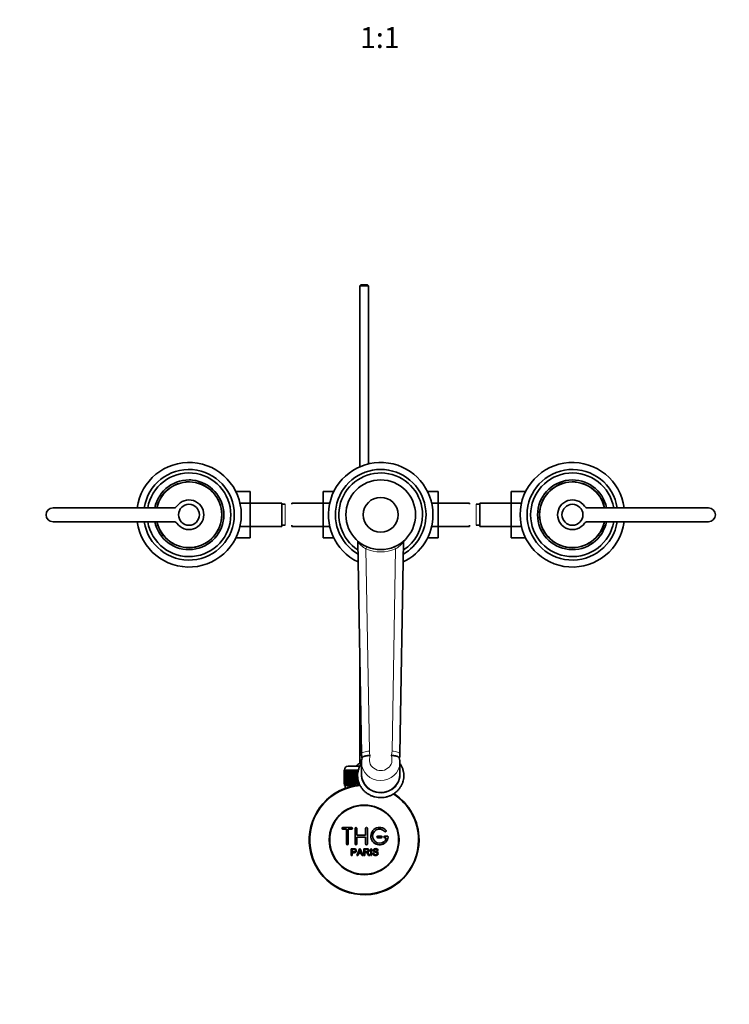
# Model space of a CAD drawing. Units: millimetres. Extents: x 0 to 1560, y 0 to 1965.
# Drawn here: x 692 to 1099, y 355 to 919 of the extents above; entities that cross this region are included whole.
import ezdxf
from ezdxf import colors
from ezdxf.entities.mleader import LeaderData, LeaderLine
from ezdxf.enums import TextEntityAlignment as Align
from ezdxf.math import Vec2, Vec3

# ---------------------------------------------------------------- set-up
doc = ezdxf.new("R2010")
doc.units = ezdxf.units.MM
doc.layers.add('DV5_Défaut', color=7, linetype='Continuous')
doc.layers.add('Défaut', color=7, linetype='Continuous')
doc.styles.add('SEACAD_ArialB', font='arialbd.ttf')

# ---------------------------------------------------------------- blocks, each defined once
blk = doc.blocks.new('_DOT')
at = {"color": 0}
blk.add_line((0, 0), (-1, 0), dxfattribs=at)
at = {"color": 0, "const_width": 0.333}
blk.add_lwpolyline([(-0.1665, 0, 1), (0.1665, 0, 1)], format="xyb", close=True, dxfattribs=at)
blk = doc.blocks.new('SE4')
at = {"layer": 'DV5_Défaut', "color": 7, "linetype": 'Continuous', "lineweight": 35}
for p, q in [((887.93, 767.36), (887.33, 766.76)), ((892.33, 766.76), (887.33, 766.76)), ((887.33, 766.76), (887.33, 662.86)), ((887.93, 767.36), (891.73, 767.36)), ((892.33, 766.76), (891.73, 767.36)), ((892.33, 664.53), (892.33, 766.76)), ((789.35, 655.36), (790.46, 655.33)), ((1010.14, 655.32), (1010.14, 655.34)), ((816.23, 648.64), (824.53, 648.64)), ((824.53, 642), (824.53, 648.64)), ((866.33, 648.62), (866.33, 642.03)), ((872.42, 648.62), (866.33, 648.62)), ((926.23, 648.64), (932.33, 648.64)), ((932.33, 642), (932.33, 648.64)), ((974.13, 648.62), (974.13, 642.03)), ((982.42, 648.62), (974.13, 648.62)), ((780.71, 639.36), (711.33, 639.36)), ((818.58, 642), (824.53, 642)), ((842.53, 642.11), (824.53, 642.11)), ((824.53, 628.69), (824.53, 642)), ((842.53, 628.61), (842.53, 642.11)), ((844.53, 641.36), (842.53, 641.36)), ((848.33, 642.11), (848.33, 641.36)), ((866.33, 642.11), (848.33, 642.11)), ((866.33, 642.03), (866.33, 628.72)), ((870.08, 642.03), (866.33, 642.03)), ((928.58, 642), (932.33, 642)), ((950.33, 642.11), (932.33, 642.11)), ((932.33, 628.69), (932.33, 642)), ((950.33, 641.36), (950.33, 642.11)), ((956.13, 641.36), (954.13, 641.36)), ((956.13, 642.11), (956.13, 628.61)), ((974.13, 642.11), (956.13, 642.11)), ((974.13, 642.03), (974.13, 628.72)), ((980.08, 642.03), (974.13, 642.03)), ((1087.33, 639.36), (1017.95, 639.36)), ((711.33, 631.36), (780.71, 631.36)), ((818.58, 628.69), (824.53, 628.69)), ((824.53, 622.1), (824.53, 628.69)), ((824.53, 628.61), (842.53, 628.61)), ((842.53, 629.36), (844.53, 629.36)), ((848.33, 629.36), (848.33, 628.61)), ((848.33, 628.61), (866.33, 628.61)), ((866.33, 628.72), (866.33, 622.08)), ((870.07, 628.72), (866.33, 628.72)), ((928.58, 628.69), (932.33, 628.69)), ((932.33, 622.1), (932.33, 628.69)), ((932.33, 628.61), (950.33, 628.61)), ((950.33, 628.61), (950.33, 629.36)), ((954.13, 629.36), (956.13, 629.36)), ((956.13, 628.61), (974.13, 628.61)), ((974.13, 628.72), (974.13, 622.08)), ((980.07, 628.72), (974.13, 628.72)), ((1017.95, 631.36), (1087.33, 631.36)), ((816.24, 622.1), (824.53, 622.1)), ((872.43, 622.08), (866.33, 622.08)), ((926.24, 622.1), (932.33, 622.1)), ((982.43, 622.08), (974.13, 622.08)), ((888.33, 498.17), (886.21, 619.84)), ((912.45, 619.84), (910.33, 498.17)), ((887.33, 555.55), (887.33, 492.82)), ((888.33, 492.82), (887.33, 492.82)), ((888.33, 493.28), (888.33, 486.37)), ((910.33, 486.37), (910.33, 493.28)), ((878.33, 481.06), (878.33, 488.86)), ((878.33, 488.86), (878.35, 488.86)), ((878.33, 488.86), (878.33, 488.86)), ((878.33, 488.86), (878.33, 481.06)), ((878.35, 488.86), (878.4, 488.86)), ((878.35, 488.86), (878.35, 481.06)), ((878.4, 481.06), (878.4, 488.86)), ((878.4, 488.86), (878.47, 488.86)), ((878.47, 488.86), (878.57, 488.86)), ((878.47, 488.86), (878.47, 481.06)), ((878.57, 481.06), (878.57, 488.86)), ((878.57, 488.86), (878.67, 488.86)), ((878.58, 489.06), (878.58, 488.86)), ((878.67, 488.86), (878.82, 488.86)), ((878.67, 488.86), (878.67, 481.06)), ((878.82, 481.06), (878.82, 488.86)), ((878.82, 488.86), (878.97, 488.86)), ((878.97, 488.86), (879.17, 488.86)), ((878.97, 488.86), (878.97, 481.06)), ((879.17, 481.06), (879.17, 488.86)), ((879.17, 488.86), (879.35, 488.86)), ((879.35, 488.86), (879.59, 488.86)), ((879.35, 488.86), (879.35, 481.06)), ((879.59, 481.06), (879.59, 488.86)), ((879.59, 488.86), (879.81, 488.86)), ((879.81, 488.86), (880.11, 488.86)), ((879.81, 488.86), (879.81, 481.06)), ((880.11, 481.06), (880.11, 488.86)), ((880.11, 488.86), (880.36, 488.86)), ((880.36, 488.86), (880.69, 488.86)), ((880.36, 488.86), (880.36, 481.06)), ((880.58, 491.06), (887.33, 491.06)), ((880.69, 481.06), (880.69, 488.86)), ((880.69, 488.86), (880.98, 488.86)), ((880.98, 488.86), (881.36, 488.86)), ((880.98, 488.86), (880.98, 481.06)), ((881.36, 481.06), (881.36, 488.86)), ((881.36, 488.86), (881.68, 488.86)), ((881.68, 488.86), (882.09, 488.86)), ((881.68, 488.86), (881.68, 481.06)), ((882.09, 481.06), (882.09, 488.86)), ((882.09, 488.86), (882.43, 488.86)), ((882.43, 488.86), (882.43, 481.06)), ((882.43, 488.86), (882.44, 488.86)), ((882.44, 488.86), (882.88, 488.86)), ((882.44, 488.86), (882.44, 481.06)), ((882.88, 481.06), (882.88, 488.86)), ((882.88, 488.86), (883.22, 488.86)), ((883.22, 488.86), (883.22, 481.06)), ((883.22, 488.86), (883.26, 488.86)), ((883.26, 488.86), (883.73, 488.86)), ((883.26, 488.86), (883.26, 481.06)), ((883.73, 481.06), (883.73, 488.86)), ((883.73, 488.86), (884.06, 488.86)), ((884.06, 488.86), (884.06, 481.06)), ((884.06, 488.86), (884.13, 488.86)), ((884.13, 488.86), (884.63, 488.86)), ((884.13, 488.86), (884.13, 481.06)), ((884.63, 481.06), (884.63, 488.86)), ((884.63, 488.86), (884.95, 488.86)), ((884.95, 488.86), (884.95, 481.06)), ((884.95, 488.86), (885.05, 488.86)), ((885.05, 488.86), (885.57, 488.86)), ((885.05, 488.86), (885.05, 481.06)), ((885.57, 481.06), (885.57, 488.86)), ((885.57, 488.86), (885.88, 488.86)), ((885.88, 488.86), (885.88, 481.06)), ((885.88, 488.86), (886.01, 488.86)), ((886.01, 488.86), (886.55, 488.86)), ((886.01, 488.86), (886.01, 481.06)), ((878.35, 481.06), (878.33, 481.06)), ((878.33, 481.06), (878.33, 481.06)), ((878.35, 481.06), (878.4, 481.06)), ((878.47, 481.06), (878.4, 481.06)), ((878.47, 481.06), (878.57, 481.06)), ((878.67, 481.06), (878.57, 481.06)), ((878.58, 481.06), (878.58, 480.06)), ((878.67, 481.06), (878.82, 481.06)), ((878.97, 481.06), (878.82, 481.06)), ((878.97, 481.06), (879.17, 481.06)), ((879.35, 481.06), (879.17, 481.06)), ((879.35, 481.06), (879.59, 481.06)), ((879.81, 481.06), (879.59, 481.06)), ((879.81, 481.06), (880.11, 481.06)), ((880.36, 481.06), (880.11, 481.06)), ((880.36, 481.06), (880.69, 481.06)), ((880.98, 481.06), (880.69, 481.06)), ((880.98, 481.06), (881.36, 481.06)), ((881.68, 481.06), (881.36, 481.06)), ((881.68, 481.06), (882.09, 481.06)), ((882.43, 481.06), (882.09, 481.06)), ((882.44, 481.06), (882.43, 481.06)), ((882.44, 481.06), (882.88, 481.06)), ((883.22, 481.06), (882.88, 481.06)), ((883.26, 481.06), (883.22, 481.06)), ((883.26, 481.06), (883.73, 481.06)), ((884.06, 481.06), (883.73, 481.06)), ((884.13, 481.06), (884.06, 481.06)), ((884.13, 481.06), (884.63, 481.06)), ((884.95, 481.06), (884.63, 481.06)), ((885.05, 481.06), (884.95, 481.06)), ((885.05, 481.06), (885.57, 481.06)), ((885.88, 481.06), (885.57, 481.06)), ((886.01, 481.06), (885.88, 481.06)), ((886.01, 481.06), (886.55, 481.06)), ((886.55, 481.06), (886.55, 482.49)), ((886.84, 481.06), (886.55, 481.06)), ((886.84, 481.54), (886.84, 481.06)), ((886.99, 481.06), (886.84, 481.06)), ((878.58, 480.06), (885.49, 480.06)), ((878.98, 480.06), (878.98, 478.43)), ((882.66, 455.99), (877.66, 455.99)), ((877.66, 454.99), (879.66, 454.99)), ((879.66, 454.99), (879.66, 446.49)), ((880.66, 446.49), (880.66, 454.99)), ((880.66, 454.99), (882.66, 454.99)), ((884.66, 446.49), (884.66, 455.49)), ((885.66, 455.49), (885.66, 451.49)), ((890.66, 451.49), (890.66, 455.49)), ((891.66, 455.49), (891.66, 446.49)), ((885.66, 451.49), (890.66, 451.49)), ((890.66, 450.49), (885.66, 450.49)), ((885.66, 450.49), (885.66, 446.49)), ((890.66, 446.49), (890.66, 450.49)), ((899.66, 450.99), (897.66, 450.99)), ((897.66, 449.99), (899.66, 449.99)), ((903.13, 450.99), (901.66, 450.99)), ((901.66, 449.99), (902.53, 449.99)), ((882.41, 439.91), (882.41, 443.78)), ((882.92, 443.33), (882.92, 441.94)), ((882.92, 441.49), (882.92, 439.91)), ((885.59, 439.91), (887.07, 443.78)), ((886.55, 441.09), (886.13, 439.91)), ((888.18, 441.09), (886.55, 441.09)), ((886.7, 441.5), (888.02, 441.5)), ((887.07, 443.78), (887.62, 443.78)), ((887.62, 443.78), (889.21, 439.91)), ((888.62, 439.91), (888.18, 441.09)), ((889.62, 439.91), (889.62, 443.78)), ((890.13, 443.35), (890.13, 442.08)), ((890.13, 441.63), (890.13, 439.91)), ((893.6, 439.91), (893.6, 443.78)), ((893.6, 443.78), (894.11, 443.78)), ((894.11, 443.78), (894.11, 439.91)), ((894.84, 441.16), (895.32, 441.2)), ((897.8, 442.69), (897.31, 442.66)), ((882.92, 439.91), (882.41, 439.91)), ((886.13, 439.91), (885.59, 439.91)), ((889.21, 439.91), (888.62, 439.91)), ((890.13, 439.91), (889.62, 439.91)), ((893.03, 439.91), (892.39, 439.91)), ((894.11, 439.91), (893.6, 439.91))]:
    blk.add_line(p, q, dxfattribs=at)
at = {"layer": 'DV5_Défaut', "color": 7, "linetype": 'Continuous', "lineweight": 18}
for p, q in [((844.53, 629.36), (844.53, 641.36)), ((954.13, 641.36), (954.13, 629.36)), ((890.8, 615.84), (892.83, 499.72)), ((905.83, 499.72), (907.85, 615.84)), ((886.58, 489.06), (878.58, 489.06)), ((880.51, 480.06), (880.51, 478.43))]:
    blk.add_line(p, q, dxfattribs=at)
at = {"layer": 'DV5_Défaut', "color": 7, "linetype": 'Continuous', "lineweight": 35}
for centre, radius in [((899.33, 635.36), 20), ((899.33, 635.36), 10), ((789.33, 635.36), 6), ((1009.33, 635.36), 6), ((889.83, 448.86), 20), ((889.83, 448.86), 19.75)]:
    blk.add_circle(centre, radius, dxfattribs=at)
for centre, radius, start, end in [((789.33, 635.36), 30, 0, 172.3377), ((789.33, 635.36), 26, 0, 171.1501), ((899.33, 635.36), 30, 0, 244.4892), ((899.33, 635.36), 26, 0, 240), ((1009.33, 635.36), 30, 7.6623, 352.3377), ((1009.33, 635.36), 26, 8.8499, 351.1501), ((789.33, 635.36), 24, 0, 170.4059), ((789.33, 635.36), 20, 0, 168.463), ((899.33, 635.36), 24, 0, 237.0853), ((1009.33, 635.36), 24, 9.5941, 350.4059), ((1009.33, 635.36), 20, 11.537, 348.463), ((789.33, 635.36), 18.88, 0, 167.7651), ((789.33, 635.36), 18.8, 0, 167.7155), ((1009.33, 635.36), 18.88, 12.2349, 347.7651), ((1009.33, 635.36), 18.8, 12.2845, 347.7155), ((711.33, 635.36), 4, 90, 270), ((780.71, 641.36), 2, 270, 325.1501), ((789.33, 635.36), 8.5, 214.8499, 145.1501), ((1009.33, 635.36), 8.5, 34.8499, 325.1501), ((1017.95, 641.36), 2, 214.8499, 270), ((1087.33, 635.36), 4, 270, 90), ((789.33, 635.36), 30, 187.6623, 0), ((789.33, 635.36), 26, 188.8499, 0), ((789.33, 635.36), 24, 189.5941, 0), ((789.33, 635.36), 20, 191.537, 0), ((789.33, 635.36), 18.88, 192.2349, 0), ((789.33, 635.36), 18.8, 192.2845, 0), ((899.33, 635.36), 30, 295.5108, 0), ((899.33, 635.36), 26, 300, 0), ((899.33, 635.36), 24, 302.9147, 0), ((780.71, 629.36), 2, 34.8499, 90), ((1017.95, 629.36), 2, 90, 145.1501), ((885.21, 619.82), 1, 1, 47.742), ((913.45, 619.82), 1, 132.258, 179), ((789.33, 635.36), 20, 270.0341, 273.4295), ((899.33, 498.36), 11, 181, 194.059), ((899.33, 498.36), 11, 345.941, 359), ((889.83, 487.36), 6, 114.6243, 141.9269), ((895.32, 493.69), 6.98, 161.5144, 183.7933), ((902.81, 493.59), 7.51, 355.2551, 17.9377), ((880.58, 489.06), 2, 90, 180), ((889.83, 448.86), 31.5, 94.5521, 0), ((889.83, 448.86), 31.2, 94.1365, 0), ((889.83, 448.86), 31.2, 0, 57.6521), ((889.83, 448.86), 31.5, 0, 57.3674), ((877.66, 455.49), 0.5, 90, 270), ((882.66, 455.49), 0.5, 270, 90), ((885.16, 455.49), 0.5, 0, 180), ((891.16, 455.49), 0.5, 0, 180), ((898.66, 450.99), 5, 41.8103, 353.6206), ((898.66, 450.99), 4, 41.8103, 345.5225), ((902.02, 453.99), 0.5, 221.8103, 41.8103), ((880.16, 446.49), 0.5, 180, 0), ((885.16, 446.49), 0.5, 180, 0), ((891.16, 446.49), 0.5, 180, 0), ((897.66, 450.49), 0.5, 90, 270), ((899.66, 450.49), 0.5, 270, 90), ((901.66, 450.49), 0.5, 90, 270), ((903.13, 450.49), 0.5, 353.6206, 90), ((876.12, 446.15), 11.56, 336.2717, 346.0894), ((920.13, 454.25), 34.55, 198.3483, 201.6523)]:
    blk.add_arc(centre, radius, start, end, dxfattribs=at)
at = {"layer": 'DV5_Défaut', "color": 7, "linetype": 'Continuous', "lineweight": 18}
for centre, radius, start, end in [((897.59, 628.29), 14.18, 216.6112, 241.4129), ((899.33, 635.03), 21, 246.0465, 293.9535), ((901.07, 628.29), 14.18, 298.5877, 323.3882), ((899.33, 499.83), 6.5, 181, 203.6924), ((899.33, 499.83), 6.5, 336.3076, 359)]:
    blk.add_arc(centre, radius, start, end, dxfattribs=at)
for centre, major_axis, ratio, start_param, end_param in [((890.8, 616.17), (0.406, 0.914), 0.139317, 4.408507, 6.283185), ((907.85, 616.17), (-0.406, 0.914), 0.139317, 0, 1.874678), ((892.83, 498.25), (-4.5, -0.08), 0.327381, 4.706675, 6.283185), ((899.33, 494.75), (-6.5, 0), 0.944877, -0.413511, 3.555103), ((905.83, 498.25), (4.5, -0.08), 0.327381, 0, 1.576511), ((899.33, 493.28), (-11, 0), 0.944877, 0.004851, 3.112812), ((899.33, 486.37), (11.25, 0), 0.944877, 2.930382, 6.283185), ((899.33, 486.37), (11.25, 0), 0.944877, 0, 0.211211)]:
    blk.add_ellipse(centre, major_axis=major_axis, ratio=ratio, start_param=start_param, end_param=end_param, dxfattribs=at)
at = {"layer": 'DV5_Défaut', "color": 7, "linetype": 'Continuous', "lineweight": 35}
for centre, major_axis, start_param, end_param in [((899.33, 493.28), (-11, 0), 3.112812, 3.141593), ((899.33, 486.37), (11, 0), 3.141593, 6.283185)]:
    blk.add_ellipse(centre, major_axis=major_axis, ratio=0.944877, start_param=start_param, end_param=end_param, dxfattribs=at)
for points, knots in [([(888.67, 495.9), (888.68, 495.96), (888.71, 496.02), (888.81, 496.17), (888.9, 496.26), (889.14, 496.44), (889.29, 496.53), (889.64, 496.69), (889.84, 496.76), (890.28, 496.9), (890.53, 496.96), (891.04, 497.06), (891.31, 497.1), (891.88, 497.16), (892.17, 497.19), (892.62, 497.21), (892.77, 497.22), (893.07, 497.22), (893.23, 497.22), (893.38, 497.22)], [0, 0, 0, 0, 0.0773495, 0.0773495, 0.2091567, 0.2091567, 0.3409639, 0.3409639, 0.4727711, 0.4727711, 0.6045784, 0.6045784, 0.7363856, 0.7363856, 0.8681928, 0.8681928, 0.9340964, 0.9340964, 1, 1, 1, 1]), ([(909.99, 495.9), (909.98, 495.96), (909.95, 496.02), (909.85, 496.17), (909.76, 496.26), (909.51, 496.44), (909.37, 496.53), (909.01, 496.69), (908.81, 496.76), (908.37, 496.9), (908.13, 496.96), (907.61, 497.06), (907.34, 497.1), (906.78, 497.16), (906.48, 497.19), (906.04, 497.21), (905.89, 497.22), (905.58, 497.22), (905.43, 497.22), (905.28, 497.22)], [0, 0, 0, 0, 0.077343, 0.077343, 0.209151, 0.209151, 0.340959, 0.340959, 0.472767, 0.472767, 0.604575, 0.604575, 0.736384, 0.736384, 0.868192, 0.868192, 0.934096, 0.934096, 1, 1, 1, 1]), ([(888.37, 492.82), (888.08, 492.41), (887.5, 491.48), (886.8, 489.95), (886.31, 488.26), (886.06, 486.52), (886.07, 484.77), (886.34, 483.04), (886.85, 481.36), (887.6, 479.76), (888.57, 478.28), (889.74, 476.94), (891.1, 475.76), (892.62, 474.78), (894.27, 474), (896, 473.45), (897.74, 473.14), (898.77, 473.1), (899.33, 473.09)], [0, 0, 0, 0, 0.054705, 0.1185338, 0.1822568, 0.2458873, 0.3094498, 0.3729763, 0.4364921, 0.5000337, 0.563633, 0.6273135, 0.6910892, 0.754964, 0.818934, 0.8829895, 0.947117, 1, 1, 1, 1]), ([(899.33, 473.09), (899.71, 473.09), (900.6, 473.12), (902.2, 473.35), (903.95, 473.84), (905.63, 474.56), (907.19, 475.5), (908.6, 476.64), (909.83, 477.95), (910.85, 479.4), (911.66, 480.98), (912.23, 482.65), (912.55, 484.38), (912.61, 486.13), (912.43, 487.87), (911.99, 489.57), (911.32, 491.19), (910.7, 492.23), (910.35, 492.73), (910.33, 492.75)], [0, 0, 0, 0, 0.036256, 0.100654, 0.165095, 0.229524, 0.29392, 0.358259, 0.422522, 0.486689, 0.550749, 0.614702, 0.678556, 0.742333, 0.806065, 0.869777, 0.933504, 0.99728, 1, 1, 1, 1]), ([(882.41, 443.78), (882.97, 443.78), (883.53, 443.8), (884.37, 443.77), (884.66, 443.74), (885.14, 443.43), (885.29, 443.17), (885.39, 442.61), (885.35, 442.32), (885.09, 441.83), (884.85, 441.64), (884.32, 441.49), (884.03, 441.49), (883.47, 441.49), (883.19, 441.49), (882.92, 441.49)], [0, 0, 0, 0, 0.25, 0.25, 0.375, 0.375, 0.5, 0.5, 0.625, 0.625, 0.75, 0.75, 0.875, 0.875, 1, 1, 1, 1]), ([(882.92, 441.94), (883.27, 441.94), (883.63, 441.93), (883.99, 441.94), (884.12, 441.95), (884.25, 441.96), (884.38, 442), (884.45, 442.02), (884.51, 442.05), (884.57, 442.09), (884.63, 442.13), (884.68, 442.18), (884.72, 442.24), (884.75, 442.29), (884.78, 442.35), (884.8, 442.41), (884.82, 442.5), (884.83, 442.59), (884.83, 442.69), (884.83, 442.77), (884.81, 442.85), (884.78, 442.92), (884.75, 443), (884.71, 443.07), (884.65, 443.13), (884.6, 443.19), (884.54, 443.23), (884.48, 443.26), (884.42, 443.29), (884.36, 443.3), (884.3, 443.31), (884.02, 443.35), (883.74, 443.33), (883.46, 443.33), (883.28, 443.33), (883.1, 443.33), (882.92, 443.33)], [0, 0, 0, 0, 0.231765, 0.231765, 0.231765, 0.316277, 0.316277, 0.316277, 0.361783, 0.361783, 0.361783, 0.408006, 0.408006, 0.408006, 0.448771, 0.448771, 0.448771, 0.50874, 0.50874, 0.50874, 0.561715, 0.561715, 0.561715, 0.615279, 0.615279, 0.615279, 0.661556, 0.661556, 0.661556, 0.702535, 0.702535, 0.702535, 0.881689, 0.881689, 0.881689, 1, 1, 1, 1]), ([(889.62, 443.78), (890.24, 443.78), (890.85, 443.8), (891.47, 443.78), (891.62, 443.78), (891.78, 443.76), (891.94, 443.73), (892.04, 443.71), (892.14, 443.68), (892.24, 443.62), (892.33, 443.57), (892.42, 443.5), (892.48, 443.41), (892.56, 443.32), (892.61, 443.21), (892.65, 443.09), (892.69, 442.98), (892.71, 442.85), (892.71, 442.73), (892.71, 442.61), (892.69, 442.48), (892.65, 442.36), (892.61, 442.25), (892.54, 442.14), (892.46, 442.05), (892.39, 441.97), (892.31, 441.91), (892.21, 441.86), (892.08, 441.78), (891.92, 441.73), (891.77, 441.7), (891.72, 441.69), (891.67, 441.68), (891.62, 441.67)], [0, 0, 0, 0, 0.342367, 0.342367, 0.342367, 0.429636, 0.429636, 0.429636, 0.489631, 0.489631, 0.489631, 0.550431, 0.550431, 0.550431, 0.618335, 0.618335, 0.618335, 0.686568, 0.686568, 0.686568, 0.757145, 0.757145, 0.757145, 0.82455, 0.82455, 0.82455, 0.884309, 0.884309, 0.884309, 0.97195, 0.97195, 0.97195, 1, 1, 1, 1]), ([(890.13, 442.08), (890.54, 442.08), (890.95, 442.06), (891.36, 442.08), (891.47, 442.08), (891.59, 442.1), (891.7, 442.13), (891.77, 442.14), (891.85, 442.17), (891.91, 442.21), (891.96, 442.24), (892.01, 442.29), (892.05, 442.33), (892.09, 442.38), (892.12, 442.44), (892.14, 442.49), (892.17, 442.56), (892.18, 442.63), (892.19, 442.7), (892.19, 442.77), (892.18, 442.84), (892.16, 442.9), (892.14, 442.97), (892.11, 443.04), (892.06, 443.1), (892.03, 443.15), (891.98, 443.19), (891.93, 443.22), (891.87, 443.26), (891.81, 443.29), (891.75, 443.3), (891.63, 443.34), (891.49, 443.35), (891.37, 443.35), (890.95, 443.36), (890.54, 443.35), (890.13, 443.35)], [0, 0, 0, 0, 0.254173, 0.254173, 0.254173, 0.326818, 0.326818, 0.326818, 0.373831, 0.373831, 0.373831, 0.41241, 0.41241, 0.41241, 0.45084, 0.45084, 0.45084, 0.494322, 0.494322, 0.494322, 0.538141, 0.538141, 0.538141, 0.5837, 0.5837, 0.5837, 0.62279, 0.62279, 0.62279, 0.663667, 0.663667, 0.663667, 0.744083, 0.744083, 0.744083, 1, 1, 1, 1]), ([(892.39, 439.91), (892.25, 440.13), (892.11, 440.35), (891.83, 440.79), (891.69, 441.01), (891.5, 441.26), (891.45, 441.31), (891.37, 441.41), (891.32, 441.46), (891.16, 441.57), (891.04, 441.62), (890.85, 441.63), (890.78, 441.63), (890.65, 441.63), (890.46, 441.63), (890.26, 441.63), (890.13, 441.63)], [0, 0, 0, 0, 0.25, 0.25, 0.5, 0.5, 0.5625, 0.5625, 0.625, 0.625, 0.75, 0.75, 0.8125, 0.8125, 0.875, 1, 1, 1, 1]), ([(891.62, 441.67), (891.71, 441.63), (891.79, 441.59), (891.95, 441.48), (892.01, 441.41), (892.21, 441.2), (892.31, 441.04), (892.62, 440.56), (892.82, 440.24), (893.03, 439.91)], [0, 0, 0, 0, 0.125, 0.125, 0.25, 0.25, 0.5, 0.5, 1, 1, 1, 1]), ([(897.31, 442.66), (897.29, 442.87), (897.2, 443.08), (896.87, 443.35), (896.64, 443.39), (896.21, 443.4), (895.99, 443.39), (895.6, 443.2), (895.46, 442.98), (895.49, 442.66), (895.54, 442.56), (895.7, 442.41), (895.8, 442.37), (896.1, 442.26), (896.31, 442.22), (896.94, 442.07), (897.39, 441.98), (897.96, 441.35), (897.99, 440.83), (897.54, 440.1), (897.1, 439.9), (896.25, 439.82), (895.8, 439.87), (895.08, 440.31), (894.85, 440.73), (894.84, 441.16)], [0, 0, 0, 0, 0.0625, 0.0625, 0.125, 0.125, 0.1875, 0.1875, 0.25, 0.25, 0.28125, 0.28125, 0.3125, 0.3125, 0.375, 0.375, 0.5, 0.5, 0.625, 0.625, 0.75, 0.75, 0.875, 0.875, 1, 1, 1, 1]), ([(895.32, 441.2), (895.35, 440.99), (895.41, 440.78), (895.72, 440.47), (895.92, 440.38), (896.34, 440.3), (896.55, 440.29), (896.98, 440.37), (897.19, 440.46), (897.44, 440.81), (897.46, 441.06), (897.23, 441.42), (897.01, 441.5), (896.4, 441.68), (895.96, 441.74), (895.39, 442.01), (895.21, 442.15), (895, 442.52), (894.97, 442.75), (895.04, 443.17), (895.15, 443.37), (895.47, 443.66), (895.67, 443.75), (896.3, 443.9), (896.74, 443.88), (897.52, 443.53), (897.79, 443.12), (897.8, 442.69)], [0, 0, 0, 0, 0.0625, 0.0625, 0.125, 0.125, 0.1875, 0.1875, 0.25, 0.25, 0.3125, 0.3125, 0.375, 0.375, 0.5, 0.5, 0.5625, 0.5625, 0.625, 0.625, 0.6875, 0.6875, 0.75, 0.75, 0.875, 0.875, 1, 1, 1, 1])]:
    blk.add_open_spline(points, degree=3, knots=knots, dxfattribs=at)

msp = doc.modelspace()

# ---------------------------------------------------------------- block references
at = {"layer": 'Défaut'}
msp.add_blockref('SE4', (0, 0), dxfattribs=at)

# ---------------------------------------------------------------- texts
at = {"layer": 'Défaut', "color": 7, "linetype": 'Continuous', "lineweight": 35, "style": 'SEACAD_ArialB'}
msp.add_text('1:1', height=12, dxfattribs=at).set_placement((887.46, 915.12), align=Align.TOP_LEFT)

# ---------------------------------------------------------------- leaders
at = {"layer": 'Défaut', "color": 7, "linetype": 'Continuous', "lineweight": 18}
ml = msp.add_multileader_mtext('Standard', dxfattribs=at)
ml.set_content('{\\pxsm0.9;\\fSolid Edge ISO|b1||i0||c0|p34;\\W1.;16/01/2017\\P}', color=256)
ml.set_leader_properties()
ml.set_arrow_properties(name='DOT')
ml.build(insert=Vec2(0, 0))
ml.multileader.update_dxf_attribs({"leader_type": 0, "dogleg_length": 0, "arrow_head_size": 12})
ctx = ml.context
ctx.base_point, ctx.char_height, ctx.arrow_head_size, ctx.landing_gap_size = Vec3(1229.29, 1957.48), 12, 12, 4.2
notes = []
notes.append((ctx, [(0, (0, 0, 0), (0, 0), (1, 0), 1, [])]))
ctx.mtext.insert = Vec3(1231.29, 1963.6)
for ctx, leaders in notes:
    for number, flags, end, landing, length, lines in leaders:
        leader = LeaderData()
        leader.index, (leader.has_last_leader_line, leader.has_dogleg_vector, leader.attachment_direction) = number, flags
        leader.last_leader_point, leader.dogleg_vector, leader.dogleg_length = Vec3(end), Vec3(landing), length
        for number, points, colour, breaks in lines:
            line = LeaderLine()
            line.index, line.vertices, line.color, line.breaks = number, Vec3.list(points), colors.encode_raw_color(colour), breaks
            leader.lines.append(line)
        ctx.leaders.append(leader)

doc.saveas('drawing.dxf')
